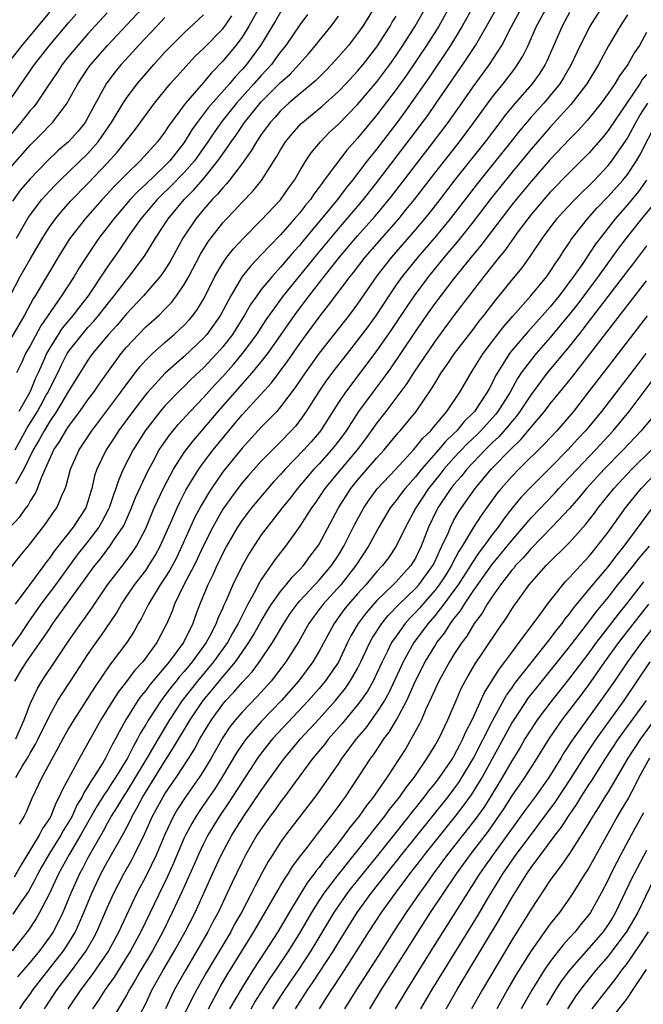
# Model space of a CAD drawing. Units: inches. Extents: x 2599874 to 2601000, y 1476000 to 1479000.
# Drawn here: x 2600182 to 2600247, y 1477117 to 1477220 of the extents above; entities that cross this region are included whole.
import ezdxf

# ---------------------------------------------------------------- set-up
doc = ezdxf.new("R2010")
doc.units = ezdxf.units.IN
doc.header["$MEASUREMENT"] = 0
doc.layers.add('LD25981476_2ft', color=206, linetype='Continuous')

msp = doc.modelspace()

# ---------------------------------------------------------------- linework, layer by layer
at = {"layer": 'LD25981476_2ft'}
for points, elevation in [([(2600181, 1477204.34), (2600183, 1477206.63), (2600184.19, 1477207.81), (2600185, 1477208.67), (2600185.33, 1477209), (2600186.32, 1477210.32), (2600186.85, 1477211), (2600187, 1477211.26), (2600187.94, 1477213), (2600189, 1477214.58), (2600189.3, 1477215), (2600191.03, 1477217), (2600196.63, 1477223)], 10178), ([(2600227.4, 1477222.6), (2600225.41, 1477219), (2600224.14, 1477217), (2600222.08, 1477213.92), (2600221, 1477212.42), (2600219, 1477209.77), (2600217, 1477207.36), (2600215.88, 1477206.12), (2600213.54, 1477203), (2600213.3, 1477202.7), (2600213, 1477202.27), (2600212.45, 1477201.55), (2600212.09, 1477201), (2600211.59, 1477200.41), (2600211, 1477199.63), (2600210.46, 1477199), (2600209, 1477197.34), (2600207.84, 1477196.16), (2600207, 1477195.24), (2600205.9, 1477194.1), (2600205.02, 1477193), (2600203.82, 1477191), (2600202.77, 1477189), (2600202.05, 1477187.95), (2600201.34, 1477187), (2600201, 1477186.61), (2600199, 1477184.7), (2600197.03, 1477182.97), (2600195.21, 1477181), (2600195, 1477180.76), (2600193.65, 1477179), (2600192.18, 1477177), (2600191.73, 1477176.27), (2600190.89, 1477175), (2600189.92, 1477173), (2600189.69, 1477172.31), (2600189.4, 1477171), (2600189.3, 1477170.7), (2600189, 1477169.65), (2600188.79, 1477169), (2600187.47, 1477167), (2600185.49, 1477164.51), (2600185, 1477163.77), (2600184.66, 1477163.34), (2600184.44, 1477163), (2600182.96, 1477161.04), (2600181.46, 1477159)], 10156), ([(2600207, 1477221.28), (2600205.72, 1477219), (2600205, 1477217.85), (2600204.37, 1477217), (2600203, 1477215.35), (2600201.84, 1477214.16), (2600201, 1477213.15), (2600199.12, 1477211), (2600197.38, 1477208.62), (2600197, 1477208.01), (2600196.24, 1477207), (2600194.42, 1477205), (2600193, 1477203.64), (2600192.39, 1477203), (2600191.69, 1477202.31), (2600191, 1477201.55), (2600190.48, 1477201), (2600188.7, 1477199), (2600187.1, 1477196.9), (2600185.91, 1477195), (2600185, 1477193.49), (2600183.53, 1477191), (2600183.32, 1477190.68), (2600182.43, 1477189), (2600181, 1477186.57)], 10170), ([(2600180.69, 1477211), (2600183.45, 1477215), (2600185.02, 1477217), (2600187, 1477219.35), (2600187.77, 1477220.23)], 10182), ([(2600228.98, 1477221.02), (2600227.86, 1477219), (2600226.63, 1477217), (2600224.38, 1477213.62), (2600221.91, 1477210.09), (2600221.05, 1477208.94), (2600219, 1477206.27), (2600217.99, 1477205), (2600216.47, 1477203), (2600215.8, 1477202.2), (2600214.9, 1477201), (2600213.26, 1477199), (2600211.32, 1477196.68), (2600211, 1477196.27), (2600210.39, 1477195.61), (2600209, 1477193.96), (2600208.11, 1477193), (2600207, 1477191.64), (2600206.52, 1477191), (2600205.89, 1477190.11), (2600205.27, 1477189), (2600204.01, 1477187), (2600203, 1477185.7), (2600202.38, 1477185), (2600201, 1477183.52), (2600199.7, 1477182.3), (2600199, 1477181.6), (2600198.68, 1477181.32), (2600197, 1477179.59), (2600196.49, 1477179), (2600194.93, 1477177), (2600193.68, 1477175), (2600192.67, 1477173), (2600192.16, 1477171.84), (2600191.9, 1477171), (2600191.64, 1477170.36), (2600191.22, 1477169), (2600191.15, 1477168.85), (2600190.46, 1477167.54), (2600190.14, 1477167), (2600189, 1477165.51), (2600187.89, 1477164.11), (2600185.63, 1477161), (2600184.1, 1477159), (2600182.83, 1477157.17), (2600182.05, 1477155.95), (2600181, 1477154.51)], 10154), ([(2600185, 1477220.44), (2600182.13, 1477217), (2600181, 1477215.54)], 10184), ([(2600191, 1477220.37), (2600189, 1477218.19), (2600187.96, 1477217), (2600187, 1477215.83), (2600186.34, 1477215), (2600185.81, 1477214.19), (2600184.96, 1477212.96), (2600183.65, 1477211), (2600183.37, 1477210.63), (2600183, 1477210.22), (2600182.05, 1477209), (2600181, 1477207.76)], 10180), ([(2600181.1, 1477162.9), (2600181.98, 1477164.02), (2600183, 1477165.25), (2600184.62, 1477167.38), (2600185.44, 1477168.56), (2600185.78, 1477169), (2600186.33, 1477170.33), (2600186.64, 1477171), (2600186.74, 1477171.26), (2600187.18, 1477173), (2600188.09, 1477175), (2600189.4, 1477177), (2600192.43, 1477181), (2600192.66, 1477181.34), (2600193.51, 1477182.49), (2600193.92, 1477183), (2600194.38, 1477183.62), (2600195, 1477184.31), (2600195.7, 1477185), (2600197, 1477186.17), (2600197.97, 1477187), (2600198.51, 1477187.49), (2600199, 1477187.97), (2600199.5, 1477188.5), (2600199.92, 1477189), (2600200.38, 1477189.62), (2600201, 1477190.64), (2600201.39, 1477191.39), (2600202.18, 1477193), (2600203, 1477194.39), (2600203.43, 1477195), (2600204.11, 1477195.89), (2600205.14, 1477197), (2600207, 1477198.86), (2600209, 1477200.96), (2600209.83, 1477202.17), (2600210.43, 1477203), (2600211, 1477203.97), (2600211.63, 1477205), (2600212.17, 1477205.83), (2600213.14, 1477207), (2600214.06, 1477207.94), (2600215, 1477208.82), (2600217, 1477210.85), (2600219, 1477213.21), (2600220.33, 1477215), (2600221, 1477215.96), (2600221.69, 1477217), (2600222.96, 1477219), (2600224.11, 1477221)], 10158), ([(2600245, 1477220.17), (2600244.25, 1477219), (2600243.05, 1477216.94), (2600242.01, 1477215), (2600240.78, 1477213), (2600239.14, 1477210.86), (2600237, 1477208.52), (2600235.67, 1477207), (2600235, 1477206.22), (2600233, 1477203.79), (2600230.87, 1477201.13), (2600229, 1477198.68), (2600227.37, 1477196.63), (2600225.99, 1477195), (2600224.35, 1477193), (2600222.85, 1477191), (2600222.1, 1477189.9), (2600220.51, 1477187.49), (2600219, 1477185.33), (2600215.73, 1477181), (2600215, 1477179.92), (2600213.14, 1477177), (2600213, 1477176.82), (2600212.17, 1477175.83), (2600211.43, 1477175), (2600209.47, 1477173), (2600209, 1477172.47), (2600208.29, 1477171.71), (2600207.66, 1477171), (2600205.98, 1477169), (2600205, 1477167.7), (2600204.54, 1477167), (2600203.37, 1477165), (2600203, 1477164.29), (2600202.6, 1477163.4), (2600202.39, 1477163), (2600201.97, 1477162.03), (2600201.45, 1477161), (2600200.62, 1477159), (2600200.18, 1477157.82), (2600199.89, 1477157), (2600198.92, 1477155), (2600197.45, 1477153), (2600195.4, 1477150.6), (2600195, 1477150.04), (2600194.52, 1477149.48), (2600194.19, 1477149), (2600192.95, 1477147), (2600192.24, 1477145.76), (2600191.86, 1477145), (2600191.54, 1477144.46), (2600191, 1477143.34), (2600190.81, 1477143), (2600190.54, 1477142.54), (2600189.58, 1477141), (2600189.33, 1477140.67), (2600189, 1477140.06), (2600188.58, 1477139.42), (2600188.39, 1477139), (2600187.86, 1477138.14), (2600187.35, 1477137), (2600187, 1477136.36), (2600186.48, 1477135.52), (2600186.2, 1477135), (2600184.95, 1477133), (2600184.23, 1477131.77), (2600183.8, 1477131), (2600183.54, 1477130.46), (2600182.82, 1477129.18), (2600181.96, 1477127.96), (2600181.19, 1477126.81)], 10142), ([(2600242.38, 1477221), (2600241.09, 1477219), (2600239.74, 1477216.26), (2600239.18, 1477215), (2600238.38, 1477213.62), (2600237.99, 1477213), (2600237, 1477211.78), (2600236.32, 1477211), (2600235, 1477209.56), (2600233.83, 1477208.17), (2600232.91, 1477207), (2600229.39, 1477202.61), (2600226.61, 1477199), (2600225, 1477197.05), (2600223.24, 1477195), (2600221.62, 1477193), (2600221, 1477192.13), (2600220.22, 1477191), (2600218.92, 1477189), (2600218.12, 1477187.88), (2600217, 1477186.38), (2600215.9, 1477185), (2600214.63, 1477183.37), (2600213.77, 1477182.23), (2600212.95, 1477181), (2600211.67, 1477179), (2600211, 1477178.05), (2600210.54, 1477177.46), (2600210.11, 1477177), (2600209, 1477175.86), (2600208.56, 1477175.44), (2600207, 1477173.84), (2600205.66, 1477172.34), (2600205, 1477171.58), (2600204.55, 1477171), (2600203.89, 1477170.11), (2600203.11, 1477169), (2600203, 1477168.84), (2600201.95, 1477167), (2600201, 1477165.1), (2600200.35, 1477163.65), (2600200.02, 1477163), (2600198.92, 1477160.92), (2600197.99, 1477159), (2600197.73, 1477158.27), (2600197.19, 1477157), (2600197, 1477156.61), (2600196.17, 1477155), (2600194.7, 1477153), (2600193.87, 1477152.13), (2600193, 1477150.96), (2600192.14, 1477149.86), (2600191.59, 1477149), (2600190.34, 1477147), (2600188.11, 1477143), (2600186.31, 1477139.69), (2600186.03, 1477139), (2600185.66, 1477138.34), (2600185.14, 1477137), (2600185, 1477136.75), (2600184.29, 1477135.71), (2600183.95, 1477135), (2600182.07, 1477131.93), (2600181.35, 1477130.65)], 10144), ([(2600181.41, 1477151), (2600182, 1477152), (2600182.61, 1477153), (2600184.44, 1477155.56), (2600185, 1477156.45), (2600185.37, 1477157), (2600189.72, 1477163), (2600190.29, 1477163.71), (2600191.29, 1477165), (2600191.81, 1477165.81), (2600192.62, 1477167), (2600192.76, 1477167.24), (2600193.54, 1477169), (2600193.94, 1477170.06), (2600195.21, 1477172.79), (2600195.73, 1477173.73), (2600196.41, 1477175), (2600196.63, 1477175.37), (2600197.46, 1477176.54), (2600198.37, 1477177.63), (2600199.61, 1477179), (2600201, 1477180.43), (2600202.22, 1477181.78), (2600203, 1477182.63), (2600204.12, 1477183.88), (2600205.06, 1477185), (2600206.54, 1477187), (2600207.5, 1477188.5), (2600209.3, 1477191), (2600212.75, 1477195.25), (2600215, 1477197.96), (2600217.59, 1477201), (2600219.1, 1477202.9), (2600222.57, 1477207.43), (2600223.74, 1477209), (2600224.27, 1477209.73), (2600225.16, 1477211), (2600227.91, 1477215), (2600229.23, 1477217), (2600230.61, 1477219.39), (2600231.51, 1477221)], 10152), ([(2600218.77, 1477221), (2600217.53, 1477219), (2600217, 1477218.24), (2600216.05, 1477217), (2600215, 1477215.79), (2600214.3, 1477215), (2600213.66, 1477214.34), (2600212.65, 1477213.35), (2600212.26, 1477213), (2600211, 1477211.96), (2600209.87, 1477211), (2600209, 1477210.2), (2600208.44, 1477209.56), (2600207.91, 1477209), (2600207.53, 1477208.47), (2600207, 1477207.76), (2600206.49, 1477207), (2600205.96, 1477206.04), (2600205, 1477204.72), (2600203.7, 1477203), (2600203.39, 1477202.61), (2600203, 1477202.22), (2600202.46, 1477201.54), (2600201.91, 1477201), (2600201, 1477199.95), (2600200.2, 1477199), (2600198.86, 1477197), (2600197.49, 1477194.51), (2600196.71, 1477193.29), (2600196.49, 1477193), (2600194.78, 1477191), (2600193, 1477189.13), (2600192.03, 1477187.97), (2600191.15, 1477187), (2600189.49, 1477185), (2600189, 1477184.31), (2600187, 1477181.1), (2600185.74, 1477179), (2600185, 1477177.91), (2600184.45, 1477177), (2600183.95, 1477176.05), (2600183.3, 1477175), (2600182.35, 1477173), (2600181.47, 1477171.47)], 10162), ([(2600181.5, 1477145), (2600182.38, 1477147), (2600183, 1477148.64), (2600183.75, 1477150.25), (2600184.2, 1477151), (2600184.52, 1477151.48), (2600185.33, 1477152.67), (2600187, 1477155.17), (2600188.28, 1477157), (2600188.59, 1477157.41), (2600189.42, 1477158.58), (2600191.03, 1477161), (2600192.77, 1477163.23), (2600193.62, 1477164.38), (2600194.03, 1477165), (2600195, 1477166.86), (2600195.89, 1477169), (2600196.88, 1477171.12), (2600197.89, 1477173), (2600199, 1477174.73), (2600199.19, 1477175), (2600199.98, 1477176.02), (2600201, 1477177.2), (2600202.52, 1477179), (2600204.27, 1477181), (2600206.05, 1477183), (2600207, 1477184.15), (2600207.67, 1477185), (2600209, 1477186.88), (2600209.86, 1477188.14), (2600210.69, 1477189.31), (2600211.95, 1477191), (2600213.51, 1477193), (2600215.1, 1477195), (2600217, 1477197.23), (2600218.77, 1477199.23), (2600219.69, 1477200.31), (2600220.58, 1477201.42), (2600223.34, 1477205), (2600224.89, 1477207), (2600226.41, 1477209), (2600227.83, 1477211), (2600229, 1477212.69), (2600230.68, 1477215), (2600231.96, 1477217), (2600232.97, 1477218.97), (2600234.08, 1477221)], 10150), ([(2600181.51, 1477141), (2600182.22, 1477142.22), (2600182.82, 1477143.18), (2600183, 1477143.53), (2600183.55, 1477144.45), (2600183.84, 1477145), (2600185, 1477147.4), (2600185.89, 1477149), (2600186.31, 1477149.69), (2600187.2, 1477151), (2600189, 1477153.76), (2600189.84, 1477155), (2600190.34, 1477155.66), (2600191.95, 1477158.05), (2600192.5, 1477159), (2600193.85, 1477161), (2600195, 1477162.5), (2600195.34, 1477163), (2600195.97, 1477164.03), (2600196.51, 1477165), (2600197.7, 1477167.7), (2600198.26, 1477169), (2600198.49, 1477169.51), (2600199.18, 1477170.82), (2600199.91, 1477172.09), (2600200.51, 1477173), (2600201, 1477173.69), (2600201.99, 1477175), (2600203.63, 1477177), (2600204.26, 1477177.74), (2600205, 1477178.63), (2600208.04, 1477181.96), (2600209.75, 1477184.25), (2600211, 1477186.06), (2600213, 1477188.8), (2600213.98, 1477190.02), (2600216.22, 1477193), (2600216.57, 1477193.43), (2600217.78, 1477195), (2600219.5, 1477197), (2600221.26, 1477199), (2600222.05, 1477199.95), (2600222.9, 1477201), (2600225, 1477203.74), (2600227.56, 1477207), (2600229.07, 1477209), (2600231, 1477211.65), (2600232.09, 1477213), (2600233.36, 1477214.64), (2600233.61, 1477215), (2600234.14, 1477215.86), (2600234.69, 1477217), (2600235.58, 1477219), (2600236.66, 1477221)], 10148), ([(2600181.58, 1477197), (2600182.84, 1477199.16), (2600184.23, 1477201), (2600184.58, 1477201.42), (2600185.56, 1477202.44), (2600186.12, 1477203), (2600189, 1477205.79), (2600190.07, 1477207), (2600190.46, 1477207.54), (2600191.46, 1477209), (2600192.65, 1477211), (2600193, 1477211.53), (2600194.11, 1477213), (2600195, 1477214.05), (2600195.83, 1477215), (2600197, 1477216.29), (2600197.68, 1477217), (2600199, 1477218.31), (2600201, 1477220.15)], 10174), ([(2600209, 1477220.46), (2600208.46, 1477219.54), (2600206.93, 1477217), (2600205.45, 1477215), (2600205, 1477214.48), (2600204.28, 1477213.72), (2600203.69, 1477213), (2600201.49, 1477210.51), (2600200.35, 1477209), (2600199.78, 1477208.22), (2600199, 1477206.92), (2600197.5, 1477205), (2600197, 1477204.48), (2600195, 1477202.6), (2600194.17, 1477201.83), (2600193.4, 1477201), (2600191.68, 1477199), (2600191, 1477198.09), (2600190.15, 1477197), (2600188.87, 1477195.13), (2600188.1, 1477193.9), (2600187.56, 1477193), (2600186.27, 1477191), (2600184.11, 1477187.89), (2600183, 1477185.8), (2600182.53, 1477185), (2600182.13, 1477184.13), (2600181.6, 1477183)], 10168), ([(2600211.81, 1477220.19), (2600211, 1477219.13), (2600209.56, 1477217), (2600209, 1477216.31), (2600208.45, 1477215.55), (2600208.04, 1477215), (2600207.55, 1477214.45), (2600207, 1477213.87), (2600206.24, 1477213), (2600204.44, 1477211), (2600202.9, 1477209.1), (2600202.07, 1477207.93), (2600201.44, 1477207), (2600200.05, 1477205), (2600199, 1477203.79), (2600197.62, 1477202.38), (2600196.59, 1477201.41), (2600196.19, 1477201), (2600194.5, 1477199), (2600193.28, 1477197.28), (2600192.25, 1477195.75), (2600191, 1477193.97), (2600189.04, 1477191), (2600188.13, 1477189.87), (2600187.48, 1477189), (2600186.34, 1477187.66), (2600185.9, 1477187), (2600185, 1477185.54), (2600184.7, 1477185), (2600184.48, 1477184.48), (2600183.82, 1477183), (2600183.56, 1477182.44), (2600183, 1477181.08), (2600182.93, 1477180.93), (2600181.84, 1477179)], 10166), ([(2600239, 1477220.4), (2600238.23, 1477219), (2600236.65, 1477215.35), (2600236.47, 1477215), (2600235.9, 1477214.1), (2600235.12, 1477213), (2600233.35, 1477211), (2600232.29, 1477209.71), (2600231.76, 1477209), (2600230.23, 1477207), (2600227.06, 1477203), (2600225.53, 1477201), (2600224.42, 1477199.58), (2600223.95, 1477199), (2600223, 1477197.89), (2600220.5, 1477195), (2600219, 1477193.08), (2600217, 1477190.17), (2600216.12, 1477189), (2600213, 1477185.06), (2600211.54, 1477183), (2600210.53, 1477181.47), (2600209, 1477179.46), (2600208.6, 1477179), (2600207, 1477177.35), (2600205, 1477175.19), (2600203, 1477172.72), (2600201.82, 1477171), (2600201.5, 1477170.5), (2600200.76, 1477169.24), (2600200.06, 1477167.94), (2600198.76, 1477165), (2600198.18, 1477163.82), (2600197.49, 1477162.51), (2600197, 1477161.74), (2600196.5, 1477161), (2600195.28, 1477159), (2600194.52, 1477157.48), (2600194.23, 1477157), (2600193.81, 1477156.19), (2600193.03, 1477155), (2600191.53, 1477153), (2600191.29, 1477152.71), (2600189.67, 1477150.33), (2600187.53, 1477147), (2600187, 1477146.08), (2600186.41, 1477145), (2600185.67, 1477143.67), (2600184.23, 1477141), (2600183.18, 1477138.82), (2600182.58, 1477137.42), (2600182.37, 1477137), (2600181.85, 1477136.15)], 10146), ([(2600180.28, 1477166.28), (2600181.94, 1477168.06), (2600182.59, 1477169), (2600182.78, 1477169.22), (2600183, 1477169.64), (2600183.54, 1477170.46), (2600183.78, 1477171), (2600184.21, 1477172.21), (2600185, 1477174), (2600185.47, 1477175), (2600186.09, 1477175.91), (2600186.71, 1477177), (2600187, 1477177.44), (2600188.15, 1477179), (2600189, 1477180.2), (2600189.61, 1477181), (2600190.17, 1477181.83), (2600192.46, 1477185), (2600193, 1477185.66), (2600194.24, 1477187), (2600195, 1477187.77), (2600196.38, 1477189), (2600197, 1477189.61), (2600197.68, 1477190.32), (2600198.21, 1477191), (2600199, 1477192.16), (2600199.47, 1477193), (2600200.68, 1477195.32), (2600201.44, 1477196.56), (2600201.77, 1477197), (2600203, 1477198.57), (2600203.39, 1477199), (2600204.18, 1477199.82), (2600205, 1477200.73), (2600206.13, 1477201.87), (2600207.02, 1477202.98), (2600208.59, 1477205.41), (2600209, 1477206.16), (2600209.52, 1477207), (2600210.19, 1477207.81), (2600211.13, 1477208.87), (2600211.27, 1477209), (2600213.31, 1477210.69), (2600215, 1477212.2), (2600215.78, 1477213), (2600217, 1477214.32), (2600217.57, 1477215), (2600219, 1477216.84), (2600220.38, 1477219), (2600220.6, 1477219.4), (2600221, 1477220.03)], 10160), ([(2600181, 1477191.14), (2600181.97, 1477193), (2600183, 1477194.82), (2600184.28, 1477197), (2600185, 1477198.12), (2600185.62, 1477199), (2600186.25, 1477199.75), (2600187.19, 1477200.81), (2600189, 1477202.67), (2600191, 1477204.76), (2600192.07, 1477205.93), (2600193, 1477207.12), (2600193.84, 1477208.16), (2600195.9, 1477211), (2600197.54, 1477213), (2600198.22, 1477213.78), (2600200.14, 1477215.86), (2600201, 1477216.67), (2600203, 1477218.73), (2600203.2, 1477219), (2600203.94, 1477220.06)], 10172), ([(2600197, 1477219.9), (2600196.14, 1477219), (2600194.26, 1477217), (2600193.67, 1477216.33), (2600192.45, 1477215), (2600191.8, 1477214.2), (2600190.88, 1477213), (2600189.51, 1477210.49), (2600189, 1477209.5), (2600188.71, 1477209), (2600187.94, 1477208.06), (2600187, 1477207), (2600185.92, 1477206.08), (2600184.81, 1477205), (2600183, 1477203.16), (2600182.01, 1477201.99), (2600181.16, 1477200.84)], 10176), ([(2600181.44, 1477175), (2600182.69, 1477177.31), (2600183.75, 1477179), (2600184.68, 1477180.68), (2600184.86, 1477181), (2600185, 1477181.31), (2600185.86, 1477183), (2600186.22, 1477183.78), (2600186.86, 1477185), (2600187, 1477185.22), (2600188.39, 1477187), (2600189, 1477187.7), (2600189.63, 1477188.37), (2600190.14, 1477189), (2600191, 1477190.1), (2600191.74, 1477191), (2600193, 1477192.66), (2600193.29, 1477193), (2600194.87, 1477195.13), (2600196.03, 1477197), (2600197.32, 1477199), (2600198.98, 1477201), (2600200.01, 1477201.99), (2600201, 1477203.14), (2600202.5, 1477205), (2600203, 1477205.73), (2600203.54, 1477206.46), (2600203.87, 1477207), (2600204.35, 1477207.65), (2600205.25, 1477209), (2600207, 1477211.12), (2600209, 1477213.13), (2600209.98, 1477214.02), (2600210.9, 1477215), (2600211.89, 1477216.11), (2600212.64, 1477217), (2600213, 1477217.47), (2600214.25, 1477219), (2600215, 1477220.02)], 10164), ([(2600247, 1477218.32), (2600246.25, 1477217), (2600245.73, 1477216.27), (2600245.03, 1477215), (2600244.17, 1477213.83), (2600243.68, 1477213), (2600243, 1477211.99), (2600242.28, 1477211), (2600241.71, 1477210.29), (2600240.81, 1477209.19), (2600239.86, 1477208.14), (2600239, 1477207.27), (2600237, 1477205.14), (2600235, 1477202.87), (2600233.44, 1477201), (2600233, 1477200.45), (2600229.79, 1477196.21), (2600228.77, 1477195), (2600227, 1477192.81), (2600225, 1477190.21), (2600224.14, 1477189), (2600223, 1477187.34), (2600221.45, 1477185), (2600220.46, 1477183.54), (2600219.63, 1477182.37), (2600218.57, 1477181), (2600217.1, 1477179), (2600215.8, 1477177), (2600215, 1477175.91), (2600214.3, 1477175), (2600213, 1477173.56), (2600212.46, 1477173), (2600210.74, 1477171), (2600209.99, 1477170.01), (2600209.15, 1477169), (2600208.22, 1477167.78), (2600207.6, 1477167), (2600207, 1477166.18), (2600205.74, 1477164.26), (2600205, 1477162.98), (2600204.03, 1477161), (2600203.32, 1477159.32), (2600203.11, 1477158.89), (2600203, 1477158.61), (2600202.5, 1477157.5), (2600202.33, 1477157), (2600201.63, 1477155.63), (2600201.29, 1477155), (2600199.83, 1477153), (2600199, 1477152.01), (2600198.52, 1477151.48), (2600198.15, 1477151), (2600197.63, 1477150.37), (2600197, 1477149.51), (2600196.76, 1477149.24), (2600196.59, 1477149), (2600195.28, 1477147), (2600195, 1477146.5), (2600194.44, 1477145.56), (2600194.16, 1477145), (2600193.73, 1477144.27), (2600193.11, 1477143), (2600191.86, 1477141), (2600191.52, 1477140.48), (2600191, 1477139.67), (2600190.72, 1477139.28), (2600190.56, 1477139), (2600189.95, 1477138.05), (2600188.24, 1477135), (2600187.07, 1477133), (2600185.96, 1477131), (2600185, 1477128.97), (2600183.99, 1477127), (2600183.63, 1477126.37), (2600182.84, 1477125.16), (2600181.15, 1477123)], 10140), ([(2600247, 1477213.99), (2600246.55, 1477213.45), (2600246.28, 1477213), (2600243, 1477208.15), (2600242.48, 1477207.52), (2600241, 1477205.81), (2600240.21, 1477205), (2600239, 1477203.8), (2600237, 1477201.75), (2600236.33, 1477201), (2600235, 1477199.44), (2600234.65, 1477199), (2600233.66, 1477197.66), (2600233, 1477196.75), (2600232.29, 1477195.71), (2600231.69, 1477195), (2600230.1, 1477193), (2600227, 1477188.96), (2600225, 1477186.27), (2600222.8, 1477183), (2600222.11, 1477181.89), (2600219.93, 1477179), (2600219, 1477177.8), (2600217.83, 1477176.17), (2600216.95, 1477175), (2600215.24, 1477173), (2600213.58, 1477171), (2600212.55, 1477169.44), (2600212.22, 1477169), (2600211, 1477167.1), (2600209.51, 1477165), (2600209, 1477164.35), (2600208.42, 1477163.58), (2600207, 1477161.56), (2600206.68, 1477161), (2600206.35, 1477160.35), (2600205.6, 1477159), (2600204.72, 1477157.28), (2600204.6, 1477157), (2600204.02, 1477155.98), (2600203.49, 1477155), (2600202.05, 1477153), (2600200.37, 1477151), (2600198.8, 1477149), (2600197.47, 1477147), (2600196.29, 1477145), (2600195.13, 1477143), (2600193.92, 1477141), (2600193, 1477139.53), (2600192.65, 1477139), (2600192.05, 1477137.95), (2600191.43, 1477137), (2600191.29, 1477136.71), (2600191, 1477136.24), (2600190.57, 1477135.43), (2600189.39, 1477133.38), (2600189, 1477132.68), (2600188.44, 1477131.56), (2600188.12, 1477131), (2600187.22, 1477129), (2600186.39, 1477127), (2600185.94, 1477126.06), (2600185.38, 1477125), (2600185, 1477124.42), (2600183.96, 1477123), (2600183, 1477121.83), (2600181.68, 1477120.32)], 10138), ([(2600181.94, 1477117), (2600182.36, 1477117.64), (2600183, 1477118.52), (2600183.32, 1477119), (2600186.47, 1477123), (2600187, 1477123.8), (2600187.71, 1477125), (2600188.59, 1477127), (2600189.41, 1477129), (2600190.35, 1477131), (2600191, 1477132.22), (2600191.99, 1477133.99), (2600192.73, 1477135.27), (2600193.41, 1477136.59), (2600193.59, 1477137), (2600194.12, 1477137.88), (2600194.69, 1477139), (2600197, 1477142.71), (2600197.9, 1477144.1), (2600199.61, 1477147), (2600200.95, 1477149), (2600201.89, 1477150.11), (2600203, 1477151.46), (2600204.32, 1477153), (2600205.71, 1477155), (2600206.2, 1477155.8), (2600207, 1477157.24), (2600207.65, 1477158.35), (2600208.07, 1477159), (2600209, 1477160.32), (2600209.57, 1477161), (2600210.2, 1477161.8), (2600211, 1477162.6), (2600211.37, 1477163), (2600212.05, 1477163.95), (2600212.86, 1477165), (2600213, 1477165.22), (2600215.02, 1477169), (2600216.28, 1477171), (2600217, 1477171.87), (2600219, 1477174.18), (2600219.76, 1477175), (2600221.22, 1477176.78), (2600221.43, 1477177), (2600223.07, 1477179), (2600224.67, 1477181.33), (2600225, 1477181.91), (2600225.68, 1477183), (2600226.23, 1477183.77), (2600227.05, 1477185), (2600229, 1477187.51), (2600229.63, 1477188.37), (2600230.15, 1477189), (2600231.37, 1477190.63), (2600231.69, 1477191), (2600233, 1477192.62), (2600234.08, 1477193.92), (2600234.92, 1477195.08), (2600236.2, 1477197), (2600237.69, 1477199), (2600238.31, 1477199.69), (2600239.54, 1477201), (2600240.27, 1477201.73), (2600241, 1477202.42), (2600241.58, 1477203), (2600243, 1477204.51), (2600243.39, 1477205), (2600244.86, 1477207.14), (2600245, 1477207.36), (2600245.89, 1477209), (2600246.3, 1477209.7), (2600247.11, 1477211)], 10136), ([(2600184.49, 1477117), (2600185.81, 1477119), (2600187.2, 1477120.8), (2600188.82, 1477123), (2600189.61, 1477124.39), (2600189.94, 1477125), (2600191, 1477127.46), (2600191.69, 1477129), (2600192.72, 1477131), (2600193.55, 1477132.45), (2600193.84, 1477133), (2600194.89, 1477135.11), (2600195.72, 1477137), (2600196.8, 1477139), (2600197, 1477139.32), (2600198.15, 1477141), (2600199.46, 1477143), (2600200.05, 1477143.95), (2600200.63, 1477145), (2600201, 1477145.63), (2600201.83, 1477147), (2600203, 1477148.63), (2600203.32, 1477149), (2600204.15, 1477149.85), (2600205, 1477150.85), (2600206.04, 1477151.96), (2600206.8, 1477153), (2600208.15, 1477155), (2600208.48, 1477155.52), (2600209.33, 1477157), (2600209.99, 1477158.01), (2600210.71, 1477159), (2600211, 1477159.33), (2600213, 1477161.49), (2600214.28, 1477163), (2600215, 1477164.09), (2600215.56, 1477165), (2600216.7, 1477167.3), (2600217.63, 1477169), (2600218.18, 1477169.82), (2600219.03, 1477170.97), (2600220.95, 1477173), (2600222.79, 1477175), (2600223, 1477175.24), (2600223.77, 1477176.23), (2600224.58, 1477177), (2600224.76, 1477177.24), (2600226.25, 1477179), (2600227.59, 1477181), (2600228.77, 1477183), (2600229, 1477183.34), (2600230.02, 1477185), (2600231, 1477186.3), (2600232.17, 1477187.83), (2600233.1, 1477188.9), (2600234.99, 1477191), (2600236.63, 1477193), (2600237, 1477193.51), (2600237.57, 1477194.43), (2600237.98, 1477195), (2600238.37, 1477195.63), (2600239, 1477196.55), (2600239.17, 1477196.83), (2600240.85, 1477199), (2600241.86, 1477200.14), (2600243, 1477201.3), (2600244.52, 1477203), (2600245, 1477203.61), (2600245.93, 1477205), (2600246.33, 1477205.67), (2600248.02, 1477209)], 10134), ([(2600247, 1477203), (2600246.16, 1477201.84), (2600245, 1477200.44), (2600243.74, 1477199), (2600242.17, 1477197), (2600241.67, 1477196.33), (2600240.36, 1477194.36), (2600239.42, 1477193), (2600237.91, 1477191), (2600237, 1477189.87), (2600235, 1477187.63), (2600234.69, 1477187.31), (2600233, 1477185.33), (2600232.75, 1477185), (2600231.32, 1477182.68), (2600231, 1477181.99), (2600230.64, 1477181.36), (2600230.46, 1477181), (2600229.12, 1477179), (2600229, 1477178.86), (2600228.06, 1477177.94), (2600227.31, 1477177), (2600227, 1477176.7), (2600226.12, 1477175.88), (2600225.39, 1477175), (2600223.63, 1477173), (2600223, 1477172.2), (2600221.92, 1477171), (2600221.52, 1477170.48), (2600221, 1477169.77), (2600220.65, 1477169.35), (2600220.39, 1477169), (2600219.19, 1477167), (2600218.11, 1477165), (2600216.82, 1477163), (2600215.24, 1477161), (2600213.41, 1477159), (2600212.38, 1477157.62), (2600211.94, 1477157), (2600210.89, 1477155.11), (2600209.56, 1477153), (2600208.01, 1477151), (2600206.58, 1477149.42), (2600205, 1477147.79), (2600204.32, 1477147), (2600203.74, 1477146.26), (2600203, 1477145.15), (2600201.78, 1477143), (2600201, 1477141.7), (2600200.55, 1477141), (2600199.08, 1477138.92), (2600198.3, 1477137.7), (2600197.9, 1477137), (2600197, 1477135.08), (2600196.11, 1477133), (2600195, 1477130.74), (2600194.08, 1477129), (2600192.45, 1477125.55), (2600192.2, 1477125), (2600191.12, 1477123), (2600189.45, 1477120.55), (2600188.27, 1477119), (2600186.92, 1477117)], 10132), ([(2600247.61, 1477200.39), (2600246.47, 1477199), (2600244.88, 1477197), (2600244.07, 1477195.93), (2600241.96, 1477193), (2600239.84, 1477190.16), (2600239, 1477189.09), (2600237, 1477186.66), (2600235.52, 1477185), (2600235, 1477184.37), (2600233.99, 1477183), (2600233.59, 1477182.41), (2600232.82, 1477181), (2600231.56, 1477179), (2600231.32, 1477178.68), (2600229.79, 1477177), (2600229.4, 1477176.6), (2600228.38, 1477175.62), (2600227, 1477174.17), (2600225.96, 1477173), (2600225.54, 1477172.46), (2600224.36, 1477171), (2600223.03, 1477169), (2600221.95, 1477167), (2600220.99, 1477165), (2600220.19, 1477163.81), (2600219.59, 1477163), (2600219, 1477162.38), (2600217.86, 1477161), (2600217, 1477160.07), (2600216.05, 1477159), (2600215.58, 1477158.42), (2600214.55, 1477157), (2600213, 1477154.11), (2600212.36, 1477153), (2600210.85, 1477151), (2600209.09, 1477149), (2600207, 1477146.82), (2600205.41, 1477145), (2600205, 1477144.43), (2600204.43, 1477143.57), (2600202.89, 1477141), (2600202.16, 1477139.84), (2600201.36, 1477138.64), (2600200.54, 1477137.46), (2600200.23, 1477137), (2600199.77, 1477136.23), (2600199.12, 1477135), (2600199, 1477134.74), (2600197.89, 1477132.11), (2600197.26, 1477130.74), (2600194.48, 1477125), (2600193.41, 1477123), (2600191.72, 1477120.28), (2600190.79, 1477119), (2600190.1, 1477117.9), (2600189.46, 1477117)], 10130), ([(2600247, 1477196.18), (2600245.62, 1477194.38), (2600245, 1477193.59), (2600241.28, 1477188.72), (2600241, 1477188.36), (2600240.42, 1477187.58), (2600239, 1477185.79), (2600236.67, 1477183), (2600235, 1477180.77), (2600233.84, 1477179), (2600233.49, 1477178.51), (2600233, 1477177.97), (2600232.58, 1477177.42), (2600231.64, 1477176.36), (2600231, 1477175.77), (2600230.22, 1477175), (2600228.32, 1477173), (2600227.74, 1477172.26), (2600227, 1477171.42), (2600226.67, 1477171), (2600225.34, 1477169), (2600225.22, 1477168.78), (2600224.36, 1477167), (2600223.6, 1477165), (2600223, 1477163.78), (2600222.52, 1477163), (2600221.78, 1477162.22), (2600221, 1477161.31), (2600220.7, 1477161), (2600219, 1477159.36), (2600217.89, 1477158.11), (2600217.06, 1477157), (2600216.3, 1477155.7), (2600215.95, 1477155), (2600215, 1477152.99), (2600213.64, 1477151), (2600213, 1477150.23), (2600211.91, 1477149), (2600208.17, 1477145), (2600207, 1477143.54), (2600206.6, 1477143), (2600205, 1477140.57), (2600203.61, 1477138.39), (2600202.67, 1477137), (2600201.46, 1477135), (2600201, 1477134.11), (2600200.47, 1477133), (2600200.03, 1477131.97), (2600198.8, 1477129.2), (2600197.76, 1477127), (2600196.76, 1477125), (2600196.15, 1477123.85), (2600195.69, 1477123), (2600194.5, 1477121), (2600193.95, 1477120.04), (2600193.31, 1477119), (2600193, 1477118.42), (2600190.98, 1477115)], 10128), ([(2600194.43, 1477116.43), (2600195, 1477117.56), (2600195.68, 1477119), (2600196.81, 1477121), (2600197.99, 1477123), (2600199.1, 1477125), (2600200.12, 1477127), (2600201.04, 1477129), (2600201.93, 1477131), (2600202.85, 1477133), (2600203.94, 1477135), (2600205.19, 1477137), (2600207, 1477139.64), (2600209, 1477142.47), (2600209.39, 1477143), (2600211.07, 1477145), (2600213, 1477147.09), (2600214.71, 1477149), (2600215.73, 1477150.27), (2600216.24, 1477151), (2600217, 1477152.33), (2600217.34, 1477153), (2600218.26, 1477155), (2600218.52, 1477155.48), (2600219.5, 1477157), (2600220.18, 1477157.83), (2600221.31, 1477159), (2600223, 1477160.63), (2600223.34, 1477161), (2600224.8, 1477163), (2600225, 1477163.4), (2600225.49, 1477164.51), (2600225.75, 1477165), (2600226.38, 1477166.38), (2600226.63, 1477167), (2600227, 1477167.71), (2600227.47, 1477168.53), (2600227.77, 1477169), (2600229.19, 1477171), (2600230.87, 1477173), (2600233, 1477175.2), (2600233.93, 1477176.07), (2600234.85, 1477177.15), (2600235, 1477177.35), (2600236.41, 1477179), (2600237, 1477179.79), (2600238.45, 1477181.55), (2600239.33, 1477182.67), (2600247, 1477192.55)], 10126), ([(2600247.07, 1477188.93), (2600243, 1477183.66), (2600240.98, 1477181.02), (2600239.39, 1477179), (2600237.66, 1477177), (2600236.38, 1477175.62), (2600233.73, 1477173), (2600233, 1477172.26), (2600231.9, 1477171), (2600231.49, 1477170.51), (2600229.81, 1477168.19), (2600229, 1477166.93), (2600227.84, 1477165), (2600227.51, 1477164.49), (2600226.82, 1477163.18), (2600226.73, 1477163), (2600226.07, 1477161.93), (2600225.47, 1477161), (2600225, 1477160.4), (2600223.75, 1477159), (2600223.41, 1477158.59), (2600223, 1477158.14), (2600222.44, 1477157.56), (2600221.94, 1477157), (2600221, 1477155.69), (2600220.53, 1477155), (2600220.1, 1477154.1), (2600219.54, 1477153), (2600219, 1477151.82), (2600218.6, 1477151), (2600218.02, 1477149.98), (2600217.34, 1477149), (2600217, 1477148.55), (2600215.4, 1477146.6), (2600213.99, 1477145), (2600213.56, 1477144.44), (2600212.36, 1477143), (2600210.53, 1477140.53), (2600209.42, 1477139), (2600209, 1477138.46), (2600208.39, 1477137.61), (2600207.93, 1477137), (2600207, 1477135.69), (2600206.55, 1477135), (2600205.39, 1477133), (2600205, 1477132.25), (2600203.95, 1477130.05), (2600203.47, 1477129), (2600202.52, 1477127), (2600201.98, 1477126.02), (2600201.46, 1477125), (2600200.32, 1477123), (2600199.08, 1477120.92), (2600197.99, 1477119), (2600197.66, 1477118.34), (2600197.04, 1477117)], 10124), ([(2600246.93, 1477185), (2600246.08, 1477183.92), (2600242.32, 1477179), (2600241, 1477177.4), (2600240.66, 1477177), (2600239.85, 1477176.15), (2600238.81, 1477175), (2600237, 1477173.14), (2600235, 1477171.16), (2600233.94, 1477170.06), (2600233, 1477168.94), (2600232.16, 1477167.84), (2600231.58, 1477167), (2600231, 1477166.25), (2600230.1, 1477165), (2600229.61, 1477164.39), (2600228.81, 1477163.19), (2600228.71, 1477163), (2600227.43, 1477161), (2600227, 1477160.4), (2600225.95, 1477159), (2600225, 1477157.79), (2600224.31, 1477157), (2600222.84, 1477155), (2600221.72, 1477153), (2600220.22, 1477149.78), (2600219.78, 1477149), (2600219, 1477147.77), (2600217.84, 1477146.16), (2600216.86, 1477145), (2600215.36, 1477143), (2600215, 1477142.46), (2600212.77, 1477139.23), (2600209.5, 1477135), (2600209, 1477134.29), (2600208.18, 1477133), (2600207.72, 1477132.28), (2600207.01, 1477131), (2600206.31, 1477129.69), (2600205.97, 1477129), (2600204.93, 1477127), (2600204.23, 1477125.77), (2600203.82, 1477125), (2600201.28, 1477120.72), (2600200.29, 1477119), (2600199.84, 1477118.16), (2600199, 1477116.41)], 10122), ([(2600201.5, 1477117), (2600202.73, 1477119.27), (2600203.47, 1477120.53), (2600206.23, 1477125), (2600207.96, 1477127.96), (2600208.71, 1477129.29), (2600209, 1477129.75), (2600209.46, 1477130.54), (2600209.79, 1477131), (2600210.24, 1477131.76), (2600211.09, 1477132.91), (2600211.78, 1477133.78), (2600212.83, 1477135.17), (2600214.26, 1477137), (2600215, 1477137.98), (2600215.42, 1477138.58), (2600215.73, 1477139), (2600217.07, 1477141), (2600218.36, 1477143), (2600218.64, 1477143.36), (2600219.45, 1477144.55), (2600219.73, 1477145), (2600220.28, 1477145.72), (2600221.04, 1477147), (2600222.09, 1477149), (2600222.39, 1477149.61), (2600223, 1477151.05), (2600224, 1477153), (2600225, 1477154.65), (2600225.22, 1477155), (2600226, 1477156), (2600226.64, 1477157), (2600227, 1477157.47), (2600227.69, 1477158.31), (2600228.1, 1477159), (2600229, 1477160.33), (2600230.92, 1477163.08), (2600232.51, 1477165), (2600233, 1477165.62), (2600235, 1477167.96), (2600237.48, 1477170.52), (2600237.9, 1477171), (2600239, 1477172.16), (2600239.77, 1477173), (2600241.7, 1477175), (2600243.54, 1477177), (2600245.18, 1477179), (2600248.21, 1477183)], 10120), ([(2600247.59, 1477178.41), (2600246.44, 1477177), (2600244.57, 1477175), (2600242.6, 1477173), (2600240.76, 1477171), (2600239.97, 1477170.03), (2600239, 1477168.94), (2600237.16, 1477167), (2600235, 1477164.78), (2600234.19, 1477163.81), (2600233.4, 1477163), (2600233.23, 1477162.77), (2600233, 1477162.53), (2600231.83, 1477161), (2600231, 1477159.83), (2600230.46, 1477159), (2600229.93, 1477158.07), (2600229.1, 1477157), (2600228.32, 1477155.68), (2600227.8, 1477155), (2600227, 1477153.76), (2600226.53, 1477153), (2600225.99, 1477152.01), (2600225.42, 1477151), (2600225, 1477150.11), (2600224.67, 1477149.33), (2600224.08, 1477148.08), (2600223.62, 1477147), (2600223.43, 1477146.58), (2600222.56, 1477145), (2600221.99, 1477144.01), (2600220.03, 1477141), (2600218.78, 1477139.22), (2600218.64, 1477139), (2600217.92, 1477138.08), (2600217.16, 1477137), (2600216.2, 1477135.8), (2600215.61, 1477135), (2600215, 1477134.22), (2600214.04, 1477133), (2600213.56, 1477132.44), (2600213, 1477131.67), (2600212.7, 1477131.31), (2600212.49, 1477131), (2600211.84, 1477130.16), (2600211.11, 1477129), (2600209.88, 1477127), (2600208.7, 1477125), (2600207.42, 1477123), (2600206.12, 1477121), (2600205, 1477119.22), (2600203.71, 1477117)], 10118), ([(2600205.93, 1477117), (2600206.33, 1477117.67), (2600207.88, 1477120.12), (2600208.5, 1477121), (2600209.85, 1477123), (2600211, 1477124.83), (2600212.24, 1477127), (2600213, 1477128.19), (2600213.53, 1477129), (2600215, 1477130.93), (2600218.26, 1477135), (2600218.57, 1477135.43), (2600219.83, 1477137), (2600220.32, 1477137.68), (2600221.38, 1477139), (2600222.04, 1477139.96), (2600222.86, 1477141), (2600224.23, 1477143), (2600225, 1477144.29), (2600225.41, 1477145), (2600226.37, 1477147), (2600227.21, 1477149), (2600227.76, 1477150.24), (2600228.16, 1477151), (2600228.46, 1477151.54), (2600229.21, 1477152.79), (2600230.08, 1477154.08), (2600231.61, 1477156.39), (2600232.44, 1477157.56), (2600233, 1477158.48), (2600233.21, 1477158.79), (2600234.81, 1477161), (2600236.58, 1477163), (2600239, 1477165.41), (2600240.7, 1477167.3), (2600241.57, 1477168.43), (2600241.98, 1477169), (2600243.6, 1477171), (2600245.46, 1477173), (2600247.5, 1477175)], 10116), ([(2600208.19, 1477117), (2600208.5, 1477117.5), (2600209.48, 1477119), (2600211, 1477121.22), (2600212.18, 1477123), (2600214.56, 1477127), (2600215, 1477127.66), (2600215.94, 1477129), (2600216.41, 1477129.6), (2600219.09, 1477132.91), (2600222.36, 1477137), (2600222.63, 1477137.37), (2600223, 1477137.81), (2600223.52, 1477138.48), (2600223.95, 1477139), (2600224.39, 1477139.61), (2600225, 1477140.36), (2600225.49, 1477141), (2600226.59, 1477142.59), (2600226.87, 1477143), (2600227, 1477143.22), (2600227.59, 1477144.41), (2600227.93, 1477145), (2600228.24, 1477145.76), (2600228.89, 1477147), (2600230.17, 1477149.83), (2600231.71, 1477152.29), (2600232.28, 1477153), (2600233, 1477153.98), (2600233.78, 1477155), (2600236.01, 1477158.01), (2600236.72, 1477159), (2600238.29, 1477161), (2600238.62, 1477161.38), (2600239, 1477161.76), (2600240.12, 1477163), (2600241, 1477163.94), (2600241.47, 1477164.53), (2600241.88, 1477165), (2600243, 1477166.46), (2600244.81, 1477169), (2600246.43, 1477171), (2600248.37, 1477173)], 10114), ([(2600210.54, 1477117), (2600211.84, 1477119), (2600212.32, 1477119.68), (2600214.49, 1477123), (2600215, 1477123.86), (2600216.95, 1477127), (2600218.41, 1477129), (2600221.57, 1477133), (2600226.39, 1477139), (2600227, 1477139.8), (2600227.5, 1477140.5), (2600227.83, 1477141), (2600229.04, 1477143), (2600231, 1477146.89), (2600232.46, 1477149.54), (2600233, 1477150.27), (2600233.29, 1477150.71), (2600235, 1477152.9), (2600237, 1477155.4), (2600237.67, 1477156.33), (2600238.24, 1477157), (2600238.54, 1477157.46), (2600239, 1477158), (2600239.41, 1477158.59), (2600241.4, 1477161), (2600243, 1477162.88), (2600243.91, 1477164.09), (2600244.67, 1477165), (2600247.59, 1477169)], 10112), ([(2600213.03, 1477117), (2600213.81, 1477118.19), (2600214.31, 1477119), (2600214.6, 1477119.4), (2600215.63, 1477121), (2600216.91, 1477123), (2600218.17, 1477125), (2600219.47, 1477127), (2600220.92, 1477129), (2600222.42, 1477131), (2600223.55, 1477132.45), (2600223.96, 1477133), (2600227.16, 1477137), (2600227.97, 1477138.03), (2600228.81, 1477139.19), (2600229.93, 1477141), (2600233, 1477146.63), (2600233.23, 1477147), (2600234.74, 1477149.26), (2600235.63, 1477150.37), (2600239, 1477154.56), (2600241, 1477157.16), (2600241.78, 1477158.22), (2600243, 1477159.7), (2600244.02, 1477161), (2600245.35, 1477162.65), (2600245.64, 1477163), (2600246.23, 1477163.77), (2600247.28, 1477165)], 10110), ([(2600246.68, 1477161.32), (2600245, 1477159.16), (2600244.04, 1477157.96), (2600243, 1477156.61), (2600241.76, 1477155), (2600241, 1477153.96), (2600239, 1477151.3), (2600237.98, 1477150.02), (2600237.15, 1477149), (2600235.64, 1477147), (2600235, 1477146.03), (2600234.37, 1477145), (2600233.87, 1477144.13), (2600233, 1477142.74), (2600232.01, 1477141), (2600230.79, 1477139), (2600230.1, 1477137.9), (2600229.27, 1477136.73), (2600226.34, 1477133), (2600224.85, 1477131), (2600224.09, 1477129.91), (2600223.42, 1477129), (2600222.02, 1477127), (2600220.72, 1477125), (2600219.46, 1477123), (2600217.72, 1477120.28), (2600216.88, 1477119), (2600215.64, 1477117)], 10108), ([(2600218.27, 1477117), (2600219.49, 1477119), (2600222.04, 1477123), (2600223.28, 1477125), (2600224.57, 1477127), (2600227.27, 1477131), (2600228.71, 1477133), (2600230.57, 1477135.43), (2600231.67, 1477137), (2600232.2, 1477137.8), (2600233, 1477139.06), (2600233.79, 1477140.21), (2600234.34, 1477141), (2600235.64, 1477143), (2600236.87, 1477145), (2600238.24, 1477147), (2600240.31, 1477149.69), (2600241, 1477150.62), (2600242.66, 1477153), (2600244.11, 1477155), (2600247.21, 1477159)], 10106), ([(2600249.55, 1477159), (2600246.46, 1477155), (2600245.01, 1477153), (2600243.66, 1477151), (2600242.57, 1477149.43), (2600239.21, 1477144.79), (2600238.42, 1477143.58), (2600238.08, 1477143), (2600236.84, 1477141), (2600235.41, 1477139), (2600234.39, 1477137.61), (2600232.53, 1477135), (2600231.06, 1477133), (2600229.66, 1477131), (2600225.84, 1477125), (2600224.6, 1477123), (2600222.1, 1477119), (2600220.91, 1477117)], 10104), ([(2600247.34, 1477153), (2600244.64, 1477149), (2600241.77, 1477145), (2600240.65, 1477143.35), (2600239.1, 1477140.9), (2600237.51, 1477138.49), (2600236.41, 1477137), (2600235, 1477135.13), (2600233.43, 1477133), (2600232.05, 1477131), (2600230.52, 1477128.52), (2600229.39, 1477126.61), (2600224.71, 1477119), (2600223.54, 1477117)], 10102), ([(2600226.18, 1477117), (2600227.33, 1477119), (2600227.97, 1477120.03), (2600231.72, 1477126.29), (2600233, 1477128.51), (2600234.55, 1477131), (2600235, 1477131.65), (2600236, 1477133), (2600237.5, 1477135), (2600238.16, 1477135.84), (2600238.89, 1477137), (2600239.75, 1477138.25), (2600240.2, 1477139), (2600240.52, 1477139.48), (2600241, 1477140.25), (2600241.3, 1477140.7), (2600242.77, 1477143), (2600244.09, 1477145), (2600246.97, 1477149)], 10100), ([(2600249.28, 1477149), (2600246.35, 1477145), (2600245.06, 1477143), (2600243, 1477139.53), (2600242.66, 1477139), (2600242.04, 1477137.96), (2600241.41, 1477137), (2600241, 1477136.29), (2600240.21, 1477135), (2600239, 1477133.13), (2600238.14, 1477131.86), (2600237.46, 1477131), (2600237, 1477130.34), (2600235, 1477127.34), (2600233, 1477124.13), (2600229.96, 1477119), (2600228.83, 1477117)], 10098), ([(2600247.28, 1477143), (2600246.19, 1477141), (2600245.81, 1477140.19), (2600245.1, 1477138.9), (2600244.37, 1477137.63), (2600243.99, 1477137), (2600241, 1477131.62), (2600240.76, 1477131.24), (2600240.6, 1477131), (2600239.35, 1477129), (2600239, 1477128.47), (2600237.95, 1477127), (2600237, 1477125.82), (2600235, 1477123.02), (2600233.45, 1477120.55), (2600232.56, 1477119), (2600231.45, 1477117)], 10096), ([(2600246.68, 1477137.32), (2600245.39, 1477135), (2600244.31, 1477133), (2600243.86, 1477132.14), (2600243.29, 1477131), (2600243, 1477130.39), (2600242.28, 1477129), (2600241.18, 1477127), (2600241, 1477126.74), (2600240.2, 1477125.8), (2600239.59, 1477125), (2600239, 1477124.35), (2600238.35, 1477123.65), (2600237, 1477121.92), (2600236.35, 1477121), (2600235.07, 1477118.93), (2600233.99, 1477117)], 10094), ([(2600247, 1477133.41), (2600245.69, 1477131), (2600245.46, 1477130.54), (2600243.77, 1477127), (2600243.48, 1477126.52), (2600243, 1477125.75), (2600242.47, 1477125), (2600241, 1477123.28), (2600239, 1477121), (2600238.14, 1477119.86), (2600237.58, 1477119), (2600236.62, 1477117.38)], 10092), ([(2600247.69, 1477130.31), (2600246.08, 1477127), (2600244.95, 1477125.05), (2600243.42, 1477123), (2600243, 1477122.47), (2600241.74, 1477121), (2600240.51, 1477119.49), (2600239.66, 1477118.34), (2600238.8, 1477117)], 10090), ([(2600241.36, 1477117), (2600242.07, 1477117.93), (2600243.83, 1477120.17), (2600244.43, 1477121), (2600245, 1477121.74), (2600246.34, 1477123.66), (2600247.2, 1477125)], 10088), ([(2600243, 1477115.54), (2600245, 1477118.11), (2600245.61, 1477119), (2600247, 1477121.08)], 10086)]:
    msp.add_lwpolyline(points, dxfattribs=dict(at, elevation=elevation))

doc.saveas('drawing.dxf')
